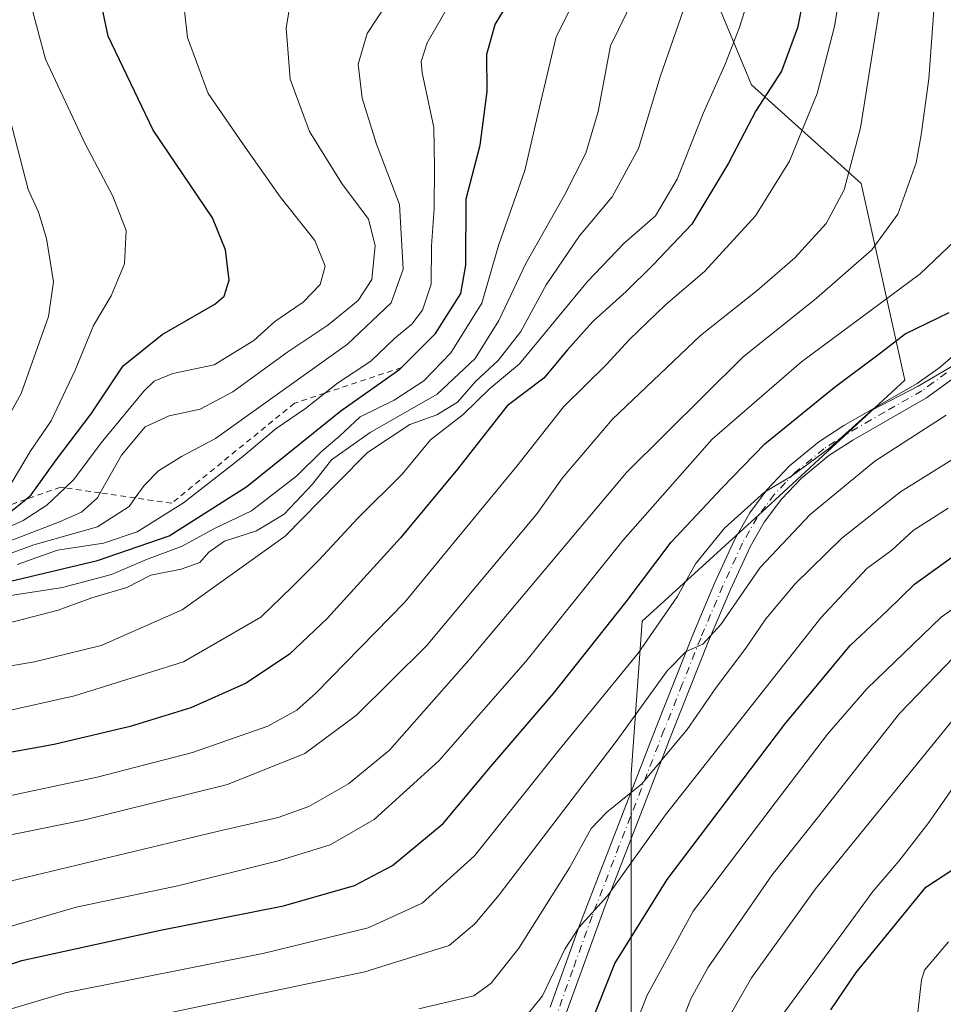
# Model space of a CAD drawing. Units: metres. Extents: x 596692 to 600120, y 4766130 to 4768493.
# Drawn here: x 598891 to 599053, y 4766665 to 4766837 of the extents above; entities that cross this region are included whole.
import ezdxf

# ---------------------------------------------------------------- set-up
doc = ezdxf.new("R2010")
doc.units = ezdxf.units.M
doc.header["$MEASUREMENT"] = 0
doc.linetypes.add('DGN Style 2', pattern=[1.6480167562047852, 0.988810053722871, -0.6592067024819142])
doc.linetypes.add('DGN Style 4', pattern=[2.6384748266838614, 1.318413404963828, -0.6592067024819142, 0.001648016756204785, -0.6592067024819142])
for name, color, linetype, lineweight in [('Arbolado forestal CxS', 92, 'Continuous', 0), ('Camino Cxs', 7, 'Continuous', 0), ('Camino eje', 30, 'DGN Style 4', 13), ('Corriente natural lineal', 142, 'Continuous', 13), ('Curva de nivel maestra', 30, 'Continuous', 30), ('Curva de nivel normal', 30, 'Continuous', 0), ('Escarpado lineal', 30, 'DGN Style 2', 0)]:
    doc.layers.add(name, color=color, linetype=linetype, lineweight=lineweight)

# ---------------------------------------------------------------- blocks, each defined once
blk = doc.blocks.new('*U9')
at = {"layer": 'Arbolado forestal CxS', "color": 92, "linetype": 'Continuous', "lineweight": 0}
blk.add_polyline3d([(599009.9287, 4766848.9889, 786.8457999999956), (599019.5328000003, 4766825.938899999, 778.2474999999977), (599038.7412999999, 4766808.651500001, 764.8175000000047), (599046.4238999998, 4766774.076099999, 747.2023999999948), (599021.4527000004, 4766751.0263, 745.6100000000006), (599000.3228000002, 4766731.8179, 748.2358999999997), (598998.4018999999, 4766704.926100001, 737.9046999999993), (598998.4011000004, 4766654.984099999, 720.5292000000045)], dxfattribs=at)

msp = doc.modelspace()

# ---------------------------------------------------------------- linework, layer by layer
at = {"layer": 'Arbolado forestal CxS', "color": 92, "linetype": 'Continuous', "lineweight": 0}
for points in [[(598998.4011000004, 4766654.984099999, 720.5292000000045), (598998.4018999999, 4766704.926100001, 737.9046999999993), (599000.3228000002, 4766731.8179, 748.2358999999997), (599021.4527000004, 4766751.0263, 745.6100000000006), (599046.4238999998, 4766774.076099999, 747.2023999999948), (599038.7412999999, 4766808.651500001, 764.8175000000047), (599019.5328000003, 4766825.938899999, 778.2474999999977), (599009.9287, 4766848.9889, 786.8457999999956)], [(599009.9287, 4766848.9889, 786.8457999999956), (599019.5328000003, 4766825.938899999, 778.2474999999977), (599038.7412999999, 4766808.651500001, 764.8175000000047), (599046.4238999998, 4766774.076099999, 747.2023999999948), (599021.4527000004, 4766751.0263, 745.6100000000006), (599000.3228000002, 4766731.8179, 748.2358999999997), (598998.4018999999, 4766704.926100001, 737.9046999999993), (598998.4011000004, 4766654.984099999, 720.5292000000045)]]:
    msp.add_polyline3d(points, dxfattribs=at)
at = {"layer": 'Camino Cxs', "color": 7, "linetype": 'Continuous', "lineweight": 0}
for points in [[(598984.2200999996, 4766664.020099999, 744.5167999999976), (598989.3000999996, 4766678.2601, 743.1340000000056), (599002.7701000003, 4766713.170100001, 749.1120999999986), (599009.2301000003, 4766729.4001, 758.2675000000019), (599013.1201, 4766738.590100001, 757.1508999999934), (599016.6201, 4766746.190099999, 761.3727999999975), (599019.2500999998, 4766750.840100001, 762.178700000004), (599022.2401000002, 4766754.8301, 761.5032999999967), (599026.2100999998, 4766759.040100001, 764.578999999998), (599031.3400999998, 4766763.270099999, 765.8747000000003), (599035.7401000002, 4766766.120100001, 760.5040000000009), (599048.6101000002, 4766773.5101, 755.4269999999962), (599052.6101000002, 4766776.390100001, 754.9419999999955), (599056.7001, 4766779.950099999, 762.271200000003), (599063.0800999999, 4766786.5601, 761.7746000000043), (599065.9901000002, 4766790.130100001, 759.4216000000015), (599067.9001000002, 4766793.920100001, 760.1872000000003), (599070.1001000004, 4766803.4001, 756.1818000000059), (599071.0301000001, 4766807.970100001, 752.8828000000068), (599071.7401000002, 4766811.440099999, 752.9766999999993), (599073.3601000002, 4766819.770099999, 760.387600000002), (599074.0201000003, 4766829.600099999, 762.9419000000053), (599075.2500999998, 4766836.2401, 754.0966999999946), (599076.7600999996, 4766841.0101, 752.3840999999958)], [(598984.2200999996, 4766664.020099999, 744.5167999999976), (598989.3000999996, 4766678.2601, 743.1340000000056), (599002.7701000003, 4766713.170100001, 749.1120999999986), (599009.2301000003, 4766729.4001, 758.2675000000019), (599013.1201, 4766738.590100001, 757.1508999999934), (599016.6201, 4766746.190099999, 761.3727999999975), (599019.2500999998, 4766750.840100001, 762.178700000004), (599022.2401000002, 4766754.8301, 761.5032999999967), (599026.2100999998, 4766759.040100001, 764.578999999998), (599031.3400999998, 4766763.270099999, 765.8747000000003), (599035.7401000002, 4766766.120100001, 760.5040000000009), (599048.6101000002, 4766773.5101, 755.4269999999962), (599052.6101000002, 4766776.390100001, 754.9419999999955), (599056.7001, 4766779.950099999, 762.271200000003), (599063.0800999999, 4766786.5601, 761.7746000000043), (599065.9901000002, 4766790.130100001, 759.4216000000015), (599067.9001000002, 4766793.920100001, 760.1872000000003), (599070.1001000004, 4766803.4001, 756.1818000000059), (599071.0301000001, 4766807.970100001, 752.8828000000068), (599071.7401000002, 4766811.440099999, 752.9766999999993), (599073.3601000002, 4766819.770099999, 760.387600000002), (599074.0201000003, 4766829.600099999, 762.9419000000053), (599075.2500999998, 4766836.2401, 754.0966999999946), (599076.7600999996, 4766841.0101, 752.3840999999958)], [(599080.3601000002, 4766841.920100001, 749.4756000000052), (599078.1601, 4766835.4801, 752.0823999999994), (599077.0100999996, 4766829.2301, 764.1254999999946), (599076.3400999998, 4766819.380100001, 759.0087000000058), (599074.6801000005, 4766810.850099999, 752.5310000000028), (599073.0301000001, 4766802.7601, 754.6986999999937), (599070.7401000002, 4766792.890100001, 758.9921000000032), (599068.5201000003, 4766788.4901, 757.345100000006), (599065.3501000004, 4766784.600099999, 759.8494999999967), (599062.1101000002, 4766781.040100001, 762.1557999999933), (599054.9200999998, 4766774.390100001, 754.6147000000057), (599050.2500999998, 4766770.9901, 751.2315999999992), (599037.3000999996, 4766763.5601, 759.8350999999967), (599033.1101000002, 4766760.850099999, 764.9625999999989), (599028.2600999996, 4766756.850099999, 762.2280000000028), (599024.7901, 4766753.190099999, 757.646900000007), (599021.7600999996, 4766749.190099999, 758.2342000000062), (599019.2901, 4766744.8201, 755.7176000000036), (599015.8601000002, 4766737.380100001, 749.741200000004), (599012.0000999998, 4766728.2601, 754.3068000000059), (599005.5701000001, 4766712.090100001, 747.4588999999978), (598993.8300999999, 4766681.8101, 742.171199999997), (598987.0201000003, 4766662.950099999, 742.3994999999995)], [(599080.3601000002, 4766841.920100001, 749.4756000000052), (599078.1601, 4766835.4801, 752.0823999999994), (599077.0100999996, 4766829.2301, 764.1254999999946), (599076.3400999998, 4766819.380100001, 759.0087000000058), (599074.6801000005, 4766810.850099999, 752.5310000000028), (599073.0301000001, 4766802.7601, 754.6986999999937), (599070.7401000002, 4766792.890100001, 758.9921000000032), (599068.5201000003, 4766788.4901, 757.345100000006), (599065.3501000004, 4766784.600099999, 759.8494999999967), (599062.1101000002, 4766781.040100001, 762.1557999999933), (599054.9200999998, 4766774.390100001, 754.6147000000057), (599050.2500999998, 4766770.9901, 751.2315999999992), (599037.3000999996, 4766763.5601, 759.8350999999967), (599033.1101000002, 4766760.850099999, 764.9625999999989), (599028.2600999996, 4766756.850099999, 762.2280000000028), (599024.7901, 4766753.190099999, 757.646900000007), (599021.7600999996, 4766749.190099999, 758.2342000000062), (599019.2901, 4766744.8201, 755.7176000000036), (599015.8601000002, 4766737.380100001, 749.741200000004), (599012.0000999998, 4766728.2601, 754.3068000000059), (599005.5701000001, 4766712.090100001, 747.4588999999978), (598993.8300999999, 4766681.8101, 742.171199999997), (598987.0201000003, 4766662.950099999, 742.3994999999995)]]:
    msp.add_polyline3d(points, dxfattribs=at)
at = {"layer": 'Camino eje', "color": 30, "linetype": 'DGN Style 4', "lineweight": 13}
msp.add_polyline3d([(599053.7651000004, 4766775.390100001, 754.6457999999984), (599051.4301000005, 4766773.690099999, 751.8562999999995), (599049.4301000005, 4766772.2501, 752.6637000000047), (599042.9550999999, 4766768.5351, 762.1475000000065), (599036.5201000003, 4766764.840100001, 760.046199999997), (599032.2251000004, 4766762.0601, 765.6343000000053), (599027.2351000002, 4766757.9451, 763.1690999999992), (599025.5000999998, 4766756.1151, 761.888699999996), (599023.5151000004, 4766754.0101, 759.3552999999956), (599022.0000999998, 4766752.0101, 757.8845000000001), (599020.5050999997, 4766750.015100001, 760.0440999999992), (599017.9550999999, 4766745.505100001, 757.9856000000001), (599014.4901000002, 4766737.985099999, 753.4409000000014), (599010.6151000002, 4766728.8301, 756.1763000000064), (599007.3850999996, 4766720.715100001, 748.1224999999977), (599004.1700999998, 4766712.630100001, 748.2388000000064), (598998.3000999996, 4766697.4901, 756.8736000000063), (598991.5651000004, 4766680.0351, 743.0075999999973), (598988.1601, 4766670.6051, 745.2565999999933), (598985.6201, 4766663.485099999, 743.5175000000019)], dxfattribs=at)
at = {"layer": 'Corriente natural lineal', "color": 142, "linetype": 'Continuous', "lineweight": 13}
msp.add_polyline3d([(599054.0947000004, 4766675.497300001, 697.549199999994), (599049.8849, 4766670.511299999, 697.0651999999973), (599049.3503000002, 4766668.8179, 696.9538999999932), (599048.7093000002, 4766663.136700001, 696.6708000000071)], dxfattribs=at)
at = {"layer": 'Curva de nivel maestra', "color": 30, "linetype": 'Continuous', "lineweight": 30, "flags": 128}
for points, elevation in [([(599028.9800000006, 4766842.960100001), (599027.6200000001, 4766835.950099999), (599024.7800000003, 4766828.340100001), (599020.2599999999, 4766821.4001), (599015.4800000006, 4766812.1801), (599009.0300000003, 4766801.460100001), (599002.2999999998, 4766794.360099999), (598997.5499999998, 4766789.6501), (598991.6600000003, 4766784.4101), (598987.2300000006, 4766779.4001), (598983.0599999996, 4766774.450099999), (598976.6699999999, 4766769.5801), (598967.9400000004, 4766758.470100001), (598957.9199999999, 4766746.420100001), (598945.0499999998, 4766732.290100001), (598938.4699999997, 4766726.0101), (598930.8399999999, 4766720.920100001), (598921.1699999999, 4766716.600099999), (598910.5, 4766713.280099999), (598897.1699999999, 4766710.140100001), (598884.5, 4766707.850099999)], 775), ([(598887.1699999999, 4766749.170100001), (598892.1870999997, 4766753.173699999), (598893.1600000003, 4766753.950099999), (598897.5800000001, 4766760.200099999), (598903.6299999999, 4766768.190099999), (598909.2699999996, 4766776.600099999), (598916.0899999999, 4766782.110099999), (598925.3399999999, 4766787.440099999), (598927, 4766788.850099999), (598927.9000000004, 4766791.6601), (598927.2400000002, 4766797.0001), (598924.9299999997, 4766802.620100001), (598914.5199999996, 4766818.0001), (598906.6500000004, 4766834.4801), (598904.7300000006, 4766843.6501)], 825), ([(598888.25, 4766738.520099999), (598904.7800000003, 4766742.450099999), (598917.3499999996, 4766746.800100001), (598930.9600000001, 4766755.4101), (598947.4900000002, 4766768.720100001), (598957.8399999999, 4766776.040100001), (598958.1058, 4766776.305500001), (598964.0899999999, 4766782.280099999), (598968.5, 4766789.340100001), (598969.4199999999, 4766794.280099999), (598969.4600000001, 4766805.9301), (598971.9100000003, 4766815.340100001), (598973.1399999997, 4766824.790100001), (598973.0599999996, 4766831.340100001), (598974.5199999996, 4766836.530099999), (598978.8399999999, 4766843.600099999)], 800), ([(598991.1799999997, 4766660.6501), (598995.54, 4766671.690099999), (599004.7300000006, 4766686.450099999), (599025.3600000005, 4766713.700099999), (599036.8399999999, 4766727.520099999), (599043.4000000004, 4766733.6601), (599048.1500000004, 4766738.2601), (599056.7100000001, 4766744.5101), (599073.79, 4766753.0001), (599094.1699999999, 4766759.960100001), (599109.5, 4766764.2301), (599117.2400000002, 4766767.790100001), (599123.1399999997, 4766773.790100001), (599126.79, 4766781.130100001), (599128.0800000001, 4766793.0701), (599127.5499999998, 4766805.800100001), (599125.2000000002, 4766817.9301), (599121.7199999997, 4766829.600099999), (599120.8700000001, 4766839.2601)], 725), ([(598881.0700000003, 4766668.840100001), (598891.4699999997, 4766672.2401), (598915.8200000003, 4766677.520099999), (598937.4199999999, 4766681.800100001), (598949.8799999999, 4766685.380100001), (598956.5599999996, 4766688.880100001), (598965.4299999997, 4766696.270099999), (598973.79, 4766706.280099999), (598984.7800000003, 4766719.110099999), (598997.5499999998, 4766735.200099999), (599005.4400000004, 4766745.690099999), (599014.3099999996, 4766755.1601), (599021.8399999999, 4766762.9301), (599034.0199999996, 4766772.840100001), (599042.1799999997, 4766778.920100001), (599046.5099999999, 4766782.2301), (599054.2100000001, 4766785.970100001)], 750), ([(599033.4199999999, 4766663.550100001), (599037.9000000004, 4766670.120100001), (599044.1799999997, 4766677.8201), (599050.0899999999, 4766685.100099999), (599057.7000000002, 4766690.0701)], 700)]:
    msp.add_lwpolyline(points, dxfattribs=dict(at, elevation=elevation))
at = {"layer": 'Curva de nivel normal', "color": 30, "linetype": 'Continuous', "lineweight": 0, "flags": 128}
for points, elevation in [([(598888.4000000004, 4766736.100000001), (598898.6500000004, 4766737.720000001), (598907.2100000001, 4766740.01), (598913.3799999999, 4766742.630000001), (598919.6200000001, 4766744.939999999), (598925.2800000003, 4766748.039999999), (598931.7800000003, 4766751.15), (598939.7599999999, 4766757.300000001), (598944.0899999999, 4766761.600000001), (598947.2199999997, 4766764.26), (598950.8399999999, 4766767.67), (598956.8300000001, 4766770.57), (598962.0199999996, 4766774.01), (598966.7599999999, 4766778.890000001), (598972.2300000006, 4766787.630000001), (598975.1799999997, 4766797.9), (598979.7800000003, 4766810.880000001), (598982.5499999998, 4766823.01), (598985.2599999999, 4766834.359999999), (598994.0599999996, 4766851.960000001)], 795), ([(599035.7699999996, 4766846.529999999), (599034.1100000005, 4766836.210000001), (599031.0499999998, 4766824.449999999), (599026.1799999997, 4766812.52), (599020.2100000001, 4766802.92), (599011.2599999999, 4766793.180000001), (599004.4299999997, 4766787.350000001), (598998.0999999996, 4766781.220000001), (598994.0199999996, 4766776.810000001), (598986.5700000003, 4766769.49), (598978.3499999996, 4766759.01), (598968.1699999999, 4766746.66), (598958.6699999999, 4766735.100000001), (598943.0599999996, 4766719.140000001), (598939.7300000006, 4766716.189999999), (598934.6399999997, 4766713.359999999), (598921.4400000004, 4766708.710000001), (598904.7400000002, 4766704.4), (598887.0599999996, 4766700.640000001)], 770), ([(599042.8300000001, 4766844.560000001), (599038.6699999999, 4766818.4), (599035.7999999998, 4766807.539999999), (599032.6399999997, 4766801.59), (599027.1299999999, 4766795.550000001), (599020.5099999999, 4766789.84), (599010.5999999996, 4766781.930000001), (598995.1600000003, 4766767.26), (598986.3499999996, 4766756.930000001), (598981.9100000003, 4766750.689999999), (598962.5, 4766727.449999999), (598950.2199999997, 4766715.289999999), (598941.1600000003, 4766708.539999999), (598927.5899999999, 4766703.140000001), (598902.5199999996, 4766696.92), (598887.8399999999, 4766693.960000001)], 765), ([(598874.2199999997, 4766740.039999999), (598898.0800000001, 4766749.210000001), (598901.9800000006, 4766750.92), (598904.7599999999, 4766753.460000001), (598905.2391999997, 4766754.310500001), (598908.9800000006, 4766760.949999999), (598913.1299999999, 4766765.880000001), (598917.3399999999, 4766767.82), (598922.7999999998, 4766769.029999999), (598928.5, 4766772.039999999), (598938.1699999999, 4766779.08), (598945.1699999999, 4766783.76), (598950.5, 4766788.08), (598952.9199999999, 4766791.779999999), (598953.4900000002, 4766797.75), (598952.3499999996, 4766802.34), (598947.6299999999, 4766808.600000001), (598941.9600000001, 4766817.75), (598938.5499999998, 4766826.92), (598937.8499999996, 4766835.939999999), (598939.0300000003, 4766842.980000001)], 815.0000000000001), ([(598874.5899999999, 4766738.220000001), (598893.5800000001, 4766745.17), (598904.7599999999, 4766748.350000001), (598910.3099999996, 4766751.930000001), (598911.3946000002, 4766753.428900001), (598912.9800000006, 4766755.619999999), (598915.4699999997, 4766758.16), (598919.5, 4766760.710000001), (598925.5, 4766763.869999999), (598934.7100000001, 4766770.480000001), (598948.6600000003, 4766780.430000001), (598956.29, 4766787.689999999), (598958.3899999997, 4766793.57), (598957.75, 4766804.930000001), (598953.7400000002, 4766815.539999999), (598951.1900000004, 4766823.600000001), (598950.4800000006, 4766829.600000001), (598952.0999999996, 4766834.930000001), (598957.7599999999, 4766843.600000001)], 810), ([(599062.1699999999, 4766844.439999999), (599061.4000000004, 4766834.680000001), (599061.8700000001, 4766828.600000001), (599061.5099999999, 4766825.74), (599060.5, 4766821.5), (599060.6399999997, 4766812.730000001), (599059.2400000002, 4766806), (599056.3600000005, 4766799.689999999), (599049.1500000004, 4766792.74), (599028.2999999998, 4766777.34), (599012.6200000001, 4766763.74), (598996.9199999999, 4766745.960000001), (598979.9500000002, 4766724.730000001), (598964.6399999997, 4766707.26), (598953.3200000003, 4766696.980000001), (598945.6200000001, 4766692.539999999), (598936.7300000006, 4766689.77), (598918.8799999999, 4766685.34), (598901.0099999999, 4766681.58), (598880.5899999999, 4766675.600000001)], 755.0000000000001), ([(598887.6299999999, 4766715.76), (598900.7400000002, 4766718.689999999), (598919.8399999999, 4766724.67), (598933.4400000004, 4766732.51), (598938.9199999999, 4766737.800000001), (598943.6100000005, 4766742.529999999), (598950.5, 4766749.91), (598958.2400000002, 4766757.600000001), (598963.2000000002, 4766763.600000001), (598968.9600000001, 4766768.060000001), (598973.5599999996, 4766772.550000001), (598978.8399999999, 4766776.949999999), (598990.7400000002, 4766791.449999999), (598997.1399999997, 4766798.100000001), (599002.6600000003, 4766802.92), (599006.4699999997, 4766809.4), (599011.0199999996, 4766820.930000001), (599014.9000000004, 4766829.59), (599017.3399999999, 4766835.91), (599019.6699999999, 4766843.08)], 780), ([(598993.9600000001, 4766647.560000001), (599001.2000000002, 4766666.16), (599009.2800000003, 4766680.880000001), (599023.6699999999, 4766699.91), (599032.8799999999, 4766711.930000001), (599039.7699999996, 4766719.91), (599052.8099999996, 4766732.49), (599065.3099999996, 4766741.279999999), (599078.1900000004, 4766746.949999999), (599093.0099999999, 4766751.32), (599115.4699999997, 4766756.600000001), (599125.6500000004, 4766760.140000001), (599130.1900000004, 4766764.08), (599132.9199999999, 4766769.4), (599134.2999999998, 4766780.560000001), (599134.1399999997, 4766805.58), (599131.3600000005, 4766830.470000001), (599131.2199999997, 4766843.210000001)], 720), ([(598874.0599999996, 4766741.480000001), (598891.7400000002, 4766749.439999999), (598895.9000000004, 4766752.130000001), (598899.0839999998, 4766755.192100001), (598900.5999999996, 4766756.65), (598905.4299999997, 4766763.109999999), (598912.9000000004, 4766772.180000001), (598914.7400000002, 4766773.9), (598917.9800000006, 4766775.26), (598925.2400000002, 4766776.789999999), (598932.1900000004, 4766781.09), (598935.8899999997, 4766784.380000001), (598940.8799999999, 4766787.800000001), (598943.8600000005, 4766790.92), (598944.7400000002, 4766794.09), (598942.9100000003, 4766798.600000001), (598936.8499999996, 4766806.26), (598930.2599999999, 4766815.600000001), (598924.1900000004, 4766824.430000001), (598920.54, 4766834.27), (598919.7000000002, 4766842.100000001)], 820), ([(598999.0199999996, 4766841.439999999), (598994.7999999998, 4766832.800000001), (598992.5999999996, 4766821.26), (598990.4500000002, 4766813.930000001), (598986.7199999997, 4766806.600000001), (598979.9000000004, 4766794.600000001), (598975.2000000002, 4766784.600000001), (598971.04, 4766777.930000001), (598964.3899999997, 4766771.67), (598952.6399999997, 4766764.92), (598945.8399999999, 4766760.109999999), (598942.5, 4766755.850000001), (598937.5099999999, 4766750.59), (598932.6799999997, 4766747.66), (598927.04, 4766745.859999999), (598924.2800000003, 4766743.930000001), (598922.75, 4766742.08), (598919.4699999997, 4766740.91), (598914.0999999996, 4766739.859999999), (598909.9400000004, 4766737.699999999), (598903.7699999996, 4766735.869999999), (598897.8399999999, 4766733.75), (598875.5199999996, 4766727.939999999)], 790), ([(598885.0199999996, 4766685.100000001), (598926, 4766694.92), (598936.5, 4766697.32), (598941.8399999999, 4766699.27), (598948.8399999999, 4766703.210000001), (598955.9900000002, 4766709.15), (598969.9199999999, 4766724.939999999), (598997.5700000003, 4766757.880000001), (599017.9800000006, 4766778.15), (599030.9600000001, 4766788.480000001), (599040.6600000003, 4766797), (599045.2100000001, 4766803.26), (599048.4400000004, 4766812.24), (599049.3200000003, 4766817.189999999), (599050.6600000003, 4766826.980000001), (599051.6699999999, 4766841.529999999)], 760), ([(598890.7000000002, 4766741.730000001), (598897.7400000002, 4766744.26), (598905.7999999998, 4766745.51), (598911.7400000002, 4766747.470000001), (598919.8399999999, 4766752.57), (598929.9900000002, 4766760.439999999), (598936.1200000001, 4766765.600000001), (598941.25, 4766769.100000001), (598944.6501000002, 4766771.827299999), (598946.8600000005, 4766773.600000001), (598952.7400000002, 4766777.460000001), (598956.9400000004, 4766781.480000001), (598959.9199999999, 4766783.930000001), (598961.7999999998, 4766786.359999999), (598963.2999999998, 4766790.960000001), (598963.3899999997, 4766797.67), (598963.8499999996, 4766804.26), (598963.8899999997, 4766811.480000001), (598963.7599999999, 4766818.439999999), (598961.7599999999, 4766828.08), (598961.54, 4766830.07), (598962.5999999996, 4766833.289999999), (598967.6699999999, 4766842.100000001)], 805), ([(598882.9699999997, 4766722.84), (598893.7100000001, 4766724.680000001), (598905.4199999999, 4766727.529999999), (598919.6399999997, 4766733.810000001), (598937.7000000002, 4766746.720000001), (598946.8799999999, 4766756.08), (598952.1500000004, 4766761.380000001), (598956.0999999996, 4766764.02), (598959.5999999996, 4766766.300000001), (598964.2999999998, 4766768.02), (598967.9500000002, 4766770.26), (598971.0700000003, 4766773.84), (598975.0800000001, 4766777.58), (598979.0700000003, 4766782.66), (598983.5199999996, 4766790.850000001), (598989.3700000001, 4766799.41), (598995.0499999998, 4766806.26), (598999.6699999999, 4766814.779999999), (599003.5099999999, 4766827.34), (599008.0499999998, 4766840.449999999)], 785.0000000000001), ([(598888.8499999996, 4766754.699999999), (598892.9600000001, 4766761.600000001), (598896.6399999997, 4766766.970000001), (598900.8700000001, 4766775.869999999), (598904.0499999998, 4766783.699999999), (598907.1699999999, 4766788.930000001), (598909.5199999996, 4766794.550000001), (598909.7999999998, 4766800.4), (598907.4900000002, 4766806.4), (598902.6200000001, 4766815.600000001), (598895.6299999999, 4766830.480000001), (598892.9500000002, 4766840.49)], 830), ([(599004.6600000003, 4766654.600000001), (599008.9000000004, 4766665.51), (599011.8600000005, 4766670.930000001), (599023.1600000003, 4766687.26), (599031.1200000001, 4766697.26), (599045.5199999996, 4766715.600000001), (599056.6799999997, 4766727.17), (599065.3600000005, 4766733.220000001), (599074.5599999996, 4766737.699999999), (599086.4900000002, 4766741.369999999), (599107.0700000003, 4766745.5), (599126.3399999999, 4766748.039999999), (599132.8700000001, 4766749.560000001), (599135.6799999997, 4766752.15), (599139.6100000005, 4766758.880000001), (599141.0300000003, 4766768.449999999), (599140.9699999997, 4766787.34), (599141.3300000001, 4766806.84), (599140.6900000004, 4766824.720000001), (599139.8399999999, 4766832.65), (599140.3200000003, 4766840.75)], 715), ([(599014.5, 4766660.42), (599019.5499999998, 4766669.210000001), (599030.7599999999, 4766684.83), (599054.9900000002, 4766714.58), (599060.4400000004, 4766720.51), (599066.7199999997, 4766725.680000001), (599075.1600000003, 4766729.890000001), (599086.4199999999, 4766733.32), (599098.29, 4766735.050000001), (599116.4600000001, 4766735.82), (599133.4299999997, 4766737.529999999), (599142.4800000006, 4766739.680000001), (599146.5800000001, 4766741.880000001), (599147.9000000004, 4766744.26), (599148.0800000001, 4766748.930000001), (599148.6600000003, 4766758.100000001), (599148.3600000005, 4766777.49), (599148.0599999996, 4766822.210000001), (599147.5199999996, 4766839.460000001)], 710), ([(598886.3300000001, 4766762.76), (598891.3600000005, 4766771.779999999), (598896.2000000002, 4766785.289999999), (598897.0300000003, 4766791.34), (598895.8499999996, 4766798.949999999), (598894.4299999997, 4766803.600000001), (598892.6200000001, 4766807.600000001), (598889.3200000003, 4766820.26)], 835), ([(599061.5, 4766780.51), (599048.79, 4766773.07), (599040.6600000003, 4766768.83), (599033.2400000002, 4766762.16), (599026.54, 4766757.25), (599021.8200000003, 4766754.41), (599014.7800000003, 4766748.130000001), (599009.6799999997, 4766741.83), (599006.5, 4766736.050000001), (598999.6500000004, 4766726.189999999), (598985.7999999998, 4766709.210000001), (598970.9000000004, 4766690.600000001), (598961.7400000002, 4766682.26), (598952.2800000003, 4766677.970000001), (598933.7999999998, 4766673.480000001), (598899.0700000003, 4766666.560000001), (598883.29, 4766661.869999999)], 745), ([(598911.5199999996, 4766661.800000001), (598951.6699999999, 4766670.24), (598966.5, 4766674.880000001), (598971, 4766678.680000001), (598975.25, 4766683.779999999), (598995.9400000004, 4766710.930000001), (599004.7000000002, 4766723.08), (599008.0800000001, 4766726.449999999), (599010.9800000006, 4766727.730000001), (599014.1399999997, 4766731.210000001), (599021.0499999998, 4766741.24), (599029.8099999996, 4766750.539999999), (599041.1399999997, 4766759.869999999), (599053.6799999997, 4766767.960000001)], 740), ([(599058.7400000002, 4766762.65), (599045.6500000004, 4766754.51), (599035.4000000004, 4766746.359999999), (599027.1600000003, 4766738.350000001), (599022.0300000003, 4766732.210000001), (599018.5300000003, 4766727.039999999), (599013.3099999996, 4766720.16), (599008.2199999997, 4766712.76), (599000.2800000003, 4766703.220000001), (598994.1399999997, 4766698.26), (598991.3799999999, 4766695.41), (598987.5700000003, 4766688.51), (598978.7000000002, 4766674.41), (598973.8600000005, 4766668.26), (598970.8099999996, 4766666.039999999), (598961.1399999997, 4766663.74)], 735), ([(598977.7300000006, 4766659.630000001), (598982.8399999999, 4766666.02), (598986.7800000003, 4766674.220000001), (598989.2699999996, 4766678.100000001), (598994.2599999999, 4766683.600000001), (599004.4400000004, 4766697.810000001), (599031.6900000004, 4766732.369999999), (599039.7599999999, 4766741.050000001), (599044.1600000003, 4766744.26), (599047.9000000004, 4766747.699999999), (599054.0099999999, 4766751.640000001)], 730), ([(599023.0199999996, 4766660.029999999), (599033.6399999997, 4766674.51), (599040.79, 4766684.350000001), (599045.3600000005, 4766689.66), (599050.6299999999, 4766696.470000001), (599056.7699999996, 4766705.26)], 705)]:
    msp.add_lwpolyline(points, dxfattribs=dict(at, elevation=elevation))
at = {"layer": 'Escarpado lineal', "color": 30, "linetype": 'DGN Style 2', "lineweight": 0}
msp.add_polyline3d([(598958.2999999998, 4766776.370100001, 802.7574000000022), (598958.1058, 4766776.305500001, 802.824099999998), (598944.6501000002, 4766771.827299999, 807.8659999999945), (598939.3399999999, 4766770.0601, 809.7998999999982), (598917.8099999996, 4766752.5101, 807.7200000000012), (598911.3946000002, 4766753.428900001, 812.0231000000058), (598905.2391999997, 4766754.310500001, 816.4254999999977), (598899.0839999998, 4766755.192100001, 822.0289000000049), (598898.2599999999, 4766755.3101, 822.8761999999988), (598892.1870999997, 4766753.173699999, 828.0587999999989), (598885.4850000005, 4766750.8159, 830.511599999998), (598878.7599999999, 4766748.450099999, 831.6031999999979), (598861.7045999998, 4766747.4464, 837.0647000000026), (598857.1799999997, 4766747.1801, 837.7535999999964), (598854.1580999997, 4766744.787799999, 836.0663999999962), (598843.5, 4766736.350099999, 832.0457000000025), (598834.0199999996, 4766733.190099999, 833.1530999999959), (598823.4079999998, 4766733.190099999, 828.9018999999971), (598817.4497999996, 4766733.190099999, 825.2571999999927), (598805.5800000001, 4766733.190099999, 823.3942999999999)], dxfattribs=at)

# ---------------------------------------------------------------- block references
at = {"layer": 'Arbolado forestal CxS', "color": 92, "linetype": 'Continuous', "lineweight": 0}
msp.add_blockref('*U9', (0, 0), dxfattribs=at)

doc.saveas('drawing.dxf')
